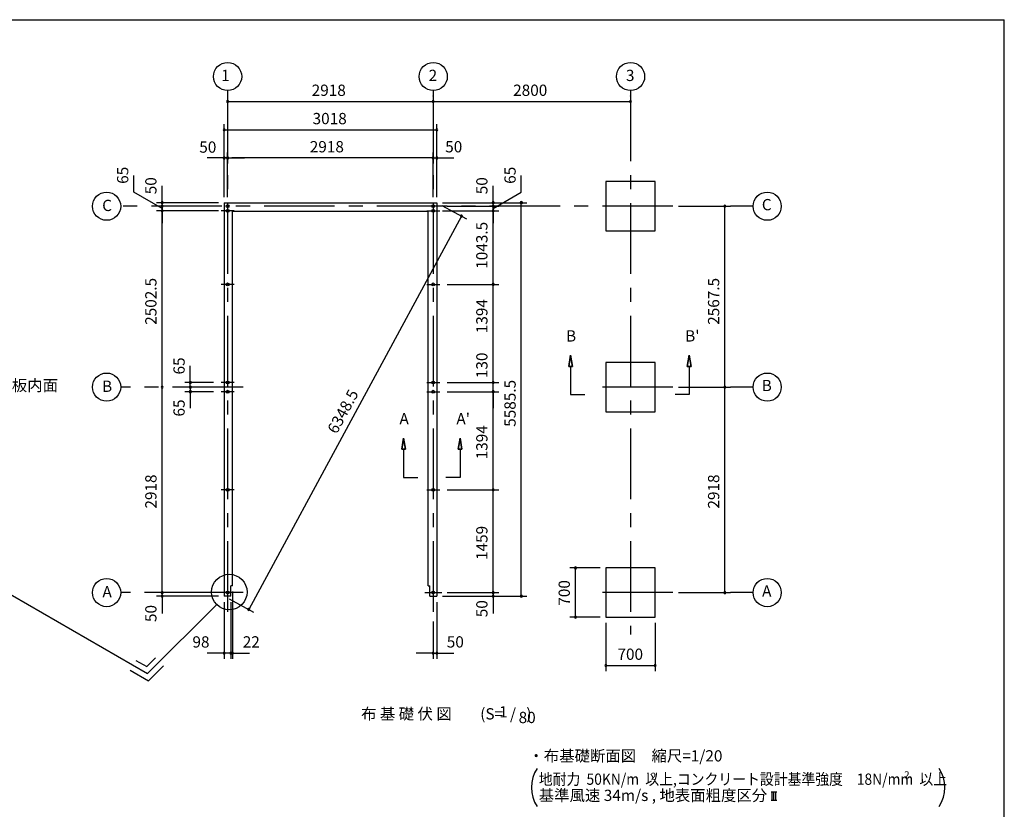
# Model space of a CAD drawing. Extents: x 868 to 32815, y 310 to 22484.
# Drawn here: x 18792 to 32764, y 11272 to 22484 of the extents above; entities that cross this region are included whole.
import ezdxf
from ezdxf.enums import TextEntityAlignment as Align

# ---------------------------------------------------------------- set-up
doc = ezdxf.new("R2010")
doc.units = 0
doc.header["$LTSCALE"] = 80
doc.header["$MEASUREMENT"] = 0
doc.linetypes.add('CENTER2', pattern=[20, 12.5, -2.5, 2.5, -2.5])
doc.layers.get('0').update_dxf_attribs({"linetype": 'CONTINUOUS'})
for name, color, linetype in [('0-1', 7, 'CONTINUOUS'), ('0-4', 7, 'CONTINUOUS'), ('0-5', 7, 'CONTINUOUS'), ('0-6', 7, 'CONTINUOUS'), ('2-0', 7, 'CONTINUOUS'), ('3-0', 7, 'CONTINUOUS'), ('SUNPOU', 4, 'CONTINUOUS'), ('WAKUSEN-01', 50, 'CONTINUOUS')]:
    doc.layers.add(name, color=color, linetype=linetype)
doc.styles.get("Standard").update_dxf_attribs({"font": 'txt', "bigfont": 'BIGFONT'})

msp = doc.modelspace()

# ---------------------------------------------------------------- linework, layer by layer
at = {"color": 0, "linetype": 'ByBlock'}
for centre, start, end in [((21742, 21322), 0, 180), ((21742, 21322), 0, 180), ((21742, 21322), 180, 0), ((21742, 21322), 180, 0), ((24660, 21322), 0, 180), ((24660, 21322), 180, 0), ((27460, 21322), 0, 180), ((27460, 21322), 180, 0), ((21692, 20920), 0, 180), ((21692, 20920), 180, 0), ((24710, 20920), 0, 180), ((24710, 20920), 180, 0), ((21692, 20520), 0, 180), ((21692, 20520), 180, 0), ((21742, 20520), 0, 180), ((21742, 20520), 0, 180), ((21742, 20520), 180, 0), ((21742, 20520), 180, 0), ((24660, 20520), 0, 180), ((24660, 20520), 0, 180), ((24660, 20520), 180, 0), ((24660, 20520), 180, 0), ((24710, 20520), 0, 180), ((24710, 20520), 180, 0), ((20813, 19885), 90, 270), ((20813, 19835), 90, 270), ((20813, 19835), 90, 270), ((20813, 19885), 270, 90), ((20813, 19835), 270, 90), ((20813, 19835), 270, 90), ((25510, 19885), 90, 270), ((25510, 19835), 90, 270), ((25510, 19835), 90, 270), ((25510, 19885), 270, 90), ((25510, 19835), 270, 90), ((25510, 19835), 270, 90), ((25910, 19885), 90, 270), ((25910, 19885), 270, 90), ((28799, 19835), 90, 270), ((28799, 19835), 270, 90), ((20813, 19770), 90, 270), ((20813, 19770), 270, 90), ((25059, 19696), 61.6158, 241.6158), ((25059, 19696), 241.6158, 61.6158), ((25510, 19770), 90, 270), ((25510, 19770), 270, 90), ((25510, 18726), 90, 270), ((25510, 18726), 90, 270), ((25510, 18726), 270, 90), ((25510, 18726), 270, 90), ((21213, 17332), 90, 270), ((21213, 17332), 270, 90), ((25510, 17332), 90, 270), ((25510, 17332), 90, 270), ((25510, 17332), 270, 90), ((25510, 17332), 270, 90), ((20813, 17267), 90, 270), ((20813, 17267), 90, 270), ((20813, 17267), 270, 90), ((20813, 17267), 270, 90), ((21213, 17267), 90, 270), ((21213, 17267), 90, 270), ((21213, 17202), 90, 270), ((21213, 17267), 270, 90), ((21213, 17267), 270, 90), ((21213, 17202), 270, 90), ((25510, 17202), 90, 270), ((25510, 17202), 90, 270), ((25510, 17202), 270, 90), ((25510, 17202), 270, 90), ((28799, 17267), 90, 270), ((28799, 17267), 90, 270), ((28799, 17267), 270, 90), ((28799, 17267), 270, 90), ((25510, 15808), 90, 270), ((25510, 15808), 90, 270), ((25510, 15808), 270, 90), ((25510, 15808), 270, 90), ((26679, 14699), 90, 270), ((26679, 14699), 270, 90), ((20813, 14349), 90, 270), ((20813, 14349), 90, 270), ((20813, 14299), 90, 270), ((20813, 14349), 270, 90), ((20813, 14349), 270, 90), ((20813, 14299), 270, 90), ((25510, 14349), 90, 270), ((25510, 14349), 90, 270), ((25510, 14299), 90, 270), ((25510, 14349), 270, 90), ((25510, 14349), 270, 90), ((25510, 14299), 270, 90), ((25910, 14299), 90, 270), ((25910, 14299), 270, 90), ((28799, 14349), 90, 270), ((28799, 14349), 270, 90), ((22041, 14111), 61.6158, 241.6158), ((22041, 14111), 241.6158, 61.6158), ((26679, 13999), 90, 270), ((26679, 13999), 270, 90), ((21692, 13489), 0, 180), ((21692, 13489), 180, 0), ((21790, 13489), 0, 180), ((21790, 13489), 0, 180), ((21790, 13489), 180, 0), ((21790, 13489), 180, 0), ((21812, 13489), 0, 180), ((21812, 13489), 180, 0), ((24660, 13489), 0, 180), ((24660, 13489), 180, 0), ((24710, 13489), 0, 180), ((24710, 13489), 180, 0), ((27110, 13314), 0, 180), ((27110, 13314), 180, 0), ((27810, 13314), 0, 180), ((27810, 13314), 180, 0)]:
    msp.add_arc(centre, 15, start, end, dxfattribs=at)
at = {"layer": '0-1', "color": 3, "linetype": 'Continuous'}
for p, q in [((21692, 19885), (24710, 19885)), ((21692, 19885), (21692, 14299)), ((24710, 19885), (24710, 14299)), ((21812, 19765), (24590, 19765)), ((21812, 14444), (21812, 19765)), ((24590, 14444), (24590, 19765)), ((21790, 14299), (21790, 14444)), ((21812, 14444), (21790, 14444)), ((24590, 14444), (24612, 14444)), ((24612, 14299), (24612, 14444)), ((21790, 14299), (21692, 14299)), ((24612, 14299), (24710, 14299))]:
    msp.add_line(p, q, dxfattribs=at)
at = {"layer": '0-4', "color": 6, "linetype": 'Continuous'}
for p, q in [((26610, 17721), (26583, 17561)), ((26583, 17561), (26610, 17721)), ((26636, 17561), (26610, 17721)), ((26610, 17721), (26636, 17561)), ((28265, 17561), (28292, 17721)), ((28292, 17721), (28265, 17561)), ((28292, 17721), (28319, 17561)), ((28319, 17561), (28292, 17721)), ((26636, 17561), (26583, 17561)), ((26583, 17561), (26636, 17561)), ((26610, 17561), (26610, 17161)), ((28265, 17561), (28319, 17561)), ((28319, 17561), (28265, 17561)), ((28292, 17561), (28292, 17161)), ((26610, 17161), (26810, 17161)), ((28292, 17161), (28092, 17161)), ((24214, 16384), (24240, 16544)), ((24240, 16544), (24214, 16384)), ((24240, 16544), (24267, 16384)), ((24267, 16384), (24240, 16544)), ((25040, 16544), (25014, 16384)), ((25014, 16384), (25040, 16544)), ((25067, 16384), (25040, 16544)), ((25040, 16544), (25067, 16384)), ((24214, 16384), (24267, 16384)), ((24267, 16384), (24214, 16384)), ((24240, 16384), (24240, 15984)), ((25067, 16384), (25014, 16384)), ((25014, 16384), (25067, 16384)), ((25040, 16384), (25040, 15984)), ((24240, 15984), (24441, 15984)), ((25040, 15984), (24840, 15984)), ((21862, 14349), (21622, 14349)), ((24540, 14349), (24780, 14349))]:
    msp.add_line(p, q, dxfattribs=at)
for centre in [(21742, 19835), (24660, 19835), (24660, 19835), (21742, 19770), (24660, 19770), (24660, 19770), (21742, 18726), (24660, 18726), (21742, 17332), (24660, 17332), (21742, 17202), (24660, 17202), (21742, 15808), (24660, 15808), (21742, 14349), (24660, 14349)]:
    msp.add_circle(centre, 20, dxfattribs=at)
at = {"layer": '0-5', "color": 4, "linetype": 'Continuous'}
for centre in [(21742, 21677), (24660, 21677), (27460, 21677), (20025, 19835), (29399, 19835), (20025, 17267), (29399, 17267), (20025, 14349), (29399, 14349)]:
    msp.add_circle(centre, 200, dxfattribs=at)
at = {"layer": '0-6', "color": 6, "linetype": 'Continuous'}
msp.add_line((18421, 14460), (20607, 13198), dxfattribs=at)
at = {"layer": '2-0', "color": 6, "linetype": 'CENTER2'}
for p, q in [((21742, 21477), (21742, 14019)), ((24660, 21477), (24660, 14019)), ((27460, 21477), (27460, 13753)), ((28060, 19835), (20225, 19835)), ((21835, 19770), (21649, 19770)), ((24567, 19770), (24754, 19770)), ((29199, 19835), (28879, 19835)), ((21835, 18726), (21649, 18726)), ((24567, 18726), (24754, 18726)), ((21835, 17332), (21649, 17332)), ((24567, 17332), (24754, 17332)), ((21962, 17267), (20225, 17267)), ((21835, 17202), (21649, 17202)), ((24567, 17202), (24754, 17202)), ((28060, 17267), (26860, 17267)), ((29199, 17267), (28879, 17267)), ((21835, 15808), (21649, 15808)), ((24567, 15808), (24754, 15808)), ((21962, 14349), (20225, 14349)), ((28060, 14349), (26860, 14349)), ((29199, 14349), (28879, 14349))]:
    msp.add_line(p, q, dxfattribs=at)
at = {"layer": '2-0', "color": 3, "linetype": 'Continuous'}
for p, q in [((27810, 20185), (27110, 20185)), ((27110, 20185), (27110, 19485)), ((27810, 19485), (27810, 20185)), ((27110, 19485), (27810, 19485)), ((27810, 17617), (27110, 17617)), ((27110, 17617), (27110, 16917)), ((27810, 16917), (27810, 17617)), ((27110, 16917), (27810, 16917)), ((27810, 14699), (27110, 14699)), ((27110, 14699), (27110, 13999)), ((27810, 13999), (27810, 14699)), ((27110, 13999), (27810, 13999))]:
    msp.add_line(p, q, dxfattribs=at)
at = {"layer": '2-0', "color": 6, "linetype": 'Continuous'}
for p, q in [((21588, 14179), (20607, 13198)), ((20594, 13298), (20720, 13424)), ((20439, 13387), (20594, 13298)), ((20620, 13098), (20833, 13311)), ((20359, 13249), (20620, 13098))]:
    msp.add_line(p, q, dxfattribs=at)
at = {"layer": '2-0', "color": 4, "linetype": 'Continuous'}
for p, q in [((29454, 11518), (29536, 11518)), ((29470, 11403), (29470, 11518)), ((29495, 11403), (29495, 11518)), ((29520, 11403), (29520, 11518)), ((29454, 11403), (29536, 11403))]:
    msp.add_line(p, q, dxfattribs=at)
at = {"layer": '2-0', "color": 6, "linetype": 'Continuous'}
msp.add_circle((21766, 14357), 252, dxfattribs=at)
at = {"layer": '3-0', "color": 4, "linetype": 'Continuous'}
for centre, start, end in [((26553, 11582), 147.1785, 212.8215), ((31419, 11582), 327.1785, 32.8215)]:
    msp.add_arc(centre, 500, start, end, dxfattribs=at)
at = {"layer": 'SUNPOU', "color": 4, "linetype": 'Continuous'}
for p, q in [((24660, 21400), (24660, 21402)), ((27460, 21400), (27460, 21402)), ((21742, 21322), (24660, 21322)), ((24660, 21322), (27460, 21322)), ((21692, 19965), (21692, 21000)), ((24710, 19965), (24710, 21000)), ((21692, 20920), (24710, 20920)), ((21692, 19965), (21692, 20600)), ((21742, 19965), (21742, 20600)), ((21742, 20595), (21742, 20440)), ((24660, 19965), (24660, 20600)), ((24660, 20595), (24660, 20440)), ((24710, 19965), (24710, 20600)), ((21692, 20520), (21452, 20520)), ((21742, 20520), (21502, 20520)), ((21742, 20520), (21692, 20520)), ((21742, 20520), (21802, 20520)), ((21742, 20520), (21982, 20520)), ((24600, 20520), (21802, 20520)), ((24600, 20520), (24360, 20520)), ((24660, 20520), (24420, 20520)), ((24660, 20520), (24600, 20520)), ((24660, 20520), (24900, 20520)), ((24660, 20520), (24710, 20520)), ((24710, 20520), (24950, 20520)), ((20413, 20033), (20413, 20273)), ((25910, 20033), (25910, 20273)), ((20813, 19885), (20813, 20125)), ((25510, 19885), (25510, 20125)), ((21612, 19885), (20733, 19885)), ((20813, 19835), (20813, 19885)), ((24781, 19847), (25130, 19658)), ((24790, 19885), (25590, 19885)), ((24790, 19885), (25990, 19885)), ((25510, 19835), (25510, 19885)), ((25910, 14299), (25910, 19885)), ((21612, 19770), (20733, 19770)), ((20813, 17267), (20813, 19835)), ((20813, 19835), (20813, 19595)), ((24790, 19770), (25590, 19770)), ((24860, 19835), (25590, 19835)), ((24860, 19835), (25590, 19835)), ((25510, 18726), (25510, 19835)), ((25510, 19835), (25510, 19595)), ((28140, 19835), (28879, 19835)), ((28799, 17267), (28799, 19835)), ((25059, 19696), (22041, 14111)), ((24860, 18726), (25590, 18726)), ((24860, 18726), (25590, 18726)), ((25510, 17332), (25510, 18726)), ((21213, 17327), (21213, 17567)), ((21213, 17267), (21213, 17507)), ((25510, 17332), (25510, 17567)), ((21542, 17332), (21133, 17332)), ((21213, 17267), (21213, 17327)), ((24860, 17332), (25590, 17332)), ((24860, 17332), (25590, 17332)), ((25510, 17202), (25510, 17332)), ((20813, 14349), (20813, 17267)), ((21455, 17267), (21133, 17267)), ((21455, 17267), (21133, 17267)), ((21542, 17202), (21133, 17202)), ((21213, 17267), (21213, 17207)), ((21213, 17267), (21213, 17027)), ((21213, 17207), (21213, 16967)), ((24860, 17202), (25590, 17202)), ((24860, 17202), (25590, 17202)), ((25510, 15808), (25510, 17202)), ((25510, 17202), (25510, 16967)), ((28140, 17267), (28879, 17267)), ((28140, 17267), (28879, 17267)), ((28799, 14349), (28799, 17267)), ((24860, 15808), (25590, 15808)), ((24860, 15808), (25590, 15808)), ((25510, 14349), (25510, 15808)), ((27030, 14699), (26599, 14699)), ((26679, 13999), (26679, 14699)), ((20813, 14349), (20813, 14589)), ((25510, 14349), (25510, 14589)), ((21612, 14349), (20733, 14349)), ((21612, 14349), (20733, 14349)), ((21612, 14299), (20733, 14299)), ((20813, 14294), (20813, 14349)), ((20813, 14294), (20813, 14054)), ((21763, 14261), (22111, 14073)), ((21812, 14364), (21812, 13409)), ((24790, 14299), (25990, 14299)), ((24790, 14299), (25590, 14299)), ((24860, 14349), (25590, 14349)), ((24860, 14349), (25590, 14349)), ((25510, 14349), (25510, 14299)), ((25510, 14299), (25510, 14054)), ((28140, 14349), (28879, 14349)), ((21692, 14214), (21692, 13409)), ((21790, 14214), (21790, 13409)), ((24710, 14214), (24710, 13409)), ((27030, 13999), (26599, 13999)), ((24660, 13939), (24660, 13409)), ((27110, 13919), (27110, 13234)), ((27810, 13919), (27810, 13234)), ((21692, 13489), (21452, 13489)), ((21790, 13489), (21552, 13489)), ((21790, 13489), (21692, 13489)), ((21790, 13489), (21812, 13489)), ((21790, 13489), (22032, 13489)), ((21812, 13489), (22052, 13489)), ((24660, 13489), (24420, 13489)), ((24660, 13489), (24710, 13489)), ((24710, 13489), (24950, 13489)), ((27110, 13314), (27810, 13314))]:
    msp.add_line(p, q, dxfattribs=at)
at = {"layer": 'SUNPOU', "linetype": 'Continuous'}
for p, q in [((20813, 19802), (20413, 20033)), ((25510, 19802), (25910, 20033)), ((25510, 19835), (25510, 19770))]:
    msp.add_line(p, q, dxfattribs=at)
at = {"layer": 'WAKUSEN-01'}
for p in [(868, 22484), (32764, 828)]:
    msp.add_line(p, (32764, 22484), dxfattribs=at)

# ---------------------------------------------------------------- texts
at = {"color": 7, "linetype": 'Continuous'}
for s, p in [('2918', (22935, 21402)), ('2800', (25794, 21402)), ('3018', (22948, 21000)), ('50', (21340, 20595)), ('2918', (22908, 20600)), ('50', (24830, 20600)), ('98', (21243, 13569)), ('22', (21957, 13569)), ('50', (24852, 13569)), ('700', (27274, 13394))]:
    msp.add_text(s, height=160, dxfattribs=at).set_placement(p)
for s, p in [('65', (20333, 20153)), ('65', (25830, 20153)), ('50', (20733, 20005)), ('50', (25430, 20005)), ('1043.5', (25430, 18947)), ('2502.5', (20733, 18151)), ('2567.5', (28719, 18151)), ('1394', (25430, 18032)), ('130', (25430, 17394)), ('65', (21133, 17446)), ('5585.5', (25830, 16703)), ('65', (21133, 16849)), ('1394', (25430, 16241)), ('2918', (20733, 15542)), ('2918', (28719, 15542)), ('1459', (25430, 14812)), ('700', (26599, 14163)), ('50', (20733, 13931)), ('50', (25430, 13999))]:
    msp.add_text(s, height=160, rotation=90, dxfattribs=at).set_placement(p)
at = {"layer": '0-4', "color": 7, "linetype": 'Continuous'}
for s, p in [('B', (26616, 17973)), ("B'", (28337, 17973)), ('A', (24247, 16797)), ("A'", (25085, 16797))]:
    msp.add_text(s, height=160, dxfattribs=at).set_placement(p, align=Align.MIDDLE)
at = {"layer": '0-5', "color": 7, "linetype": 'Continuous'}
for s, p in [('1', (21711, 21672)), ('2', (24655, 21672)), ('3', (27455, 21672)), ('C', (20032, 19826)), ('C', (29393, 19837)), ('B', (20032, 17258)), ('B', (29393, 17269)), ('A', (20032, 14340)), ('A', (29393, 14351))]:
    msp.add_text(s, height=160, dxfattribs=at).set_placement(p, align=Align.MIDDLE)
at = {"layer": '0-6', "color": 7, "linetype": 'Continuous'}
msp.add_text('シャッター座板内面', height=160, dxfattribs=at).set_placement((17371, 17211))
at = {"layer": '2-0', "color": 7, "linetype": 'Continuous'}
msp.add_text('布 基 礎 伏 図', height=160, rotation=0.0003, dxfattribs=at).set_placement((24279, 12607), align=Align.MIDDLE)
for s, p in [('(S=  /   )', (25691, 12607)), ('1', (25657, 12635)), ('80', (25993, 12555))]:
    msp.add_text(s, height=160, dxfattribs=at).set_placement(p, align=Align.MIDDLE)
msp.add_text('・布基礎断面図\u3000縮尺=1/20', height=160, dxfattribs=at).set_placement((26011, 11951))
msp.add_text('基準風速 34m/s , 地表面粗度区分', height=160, rotation=359.9998, dxfattribs=at).set_placement((26158, 11390))
at = {"layer": '3-0', "color": 7, "linetype": 'Continuous', "width": 0.9}
msp.add_text('地耐力  50KN/m  以上,コンクリート設計基準強度\u300018N/mm  以上', height=160, dxfattribs=at).set_placement((26158, 11620))
at = {"layer": '3-0', "color": 7, "linetype": 'Continuous'}
msp.add_text('2', height=100, dxfattribs=at).set_placement((27748, 11691))
msp.add_text('2', height=100, rotation=359.9979, dxfattribs=at).set_placement((31343, 11712))
at = {"layer": 'SUNPOU', "color": 7}
msp.add_text('6348.5', height=160, rotation=61.6158, dxfattribs=at).set_placement((23290, 16590))

doc.saveas('drawing.dxf')
